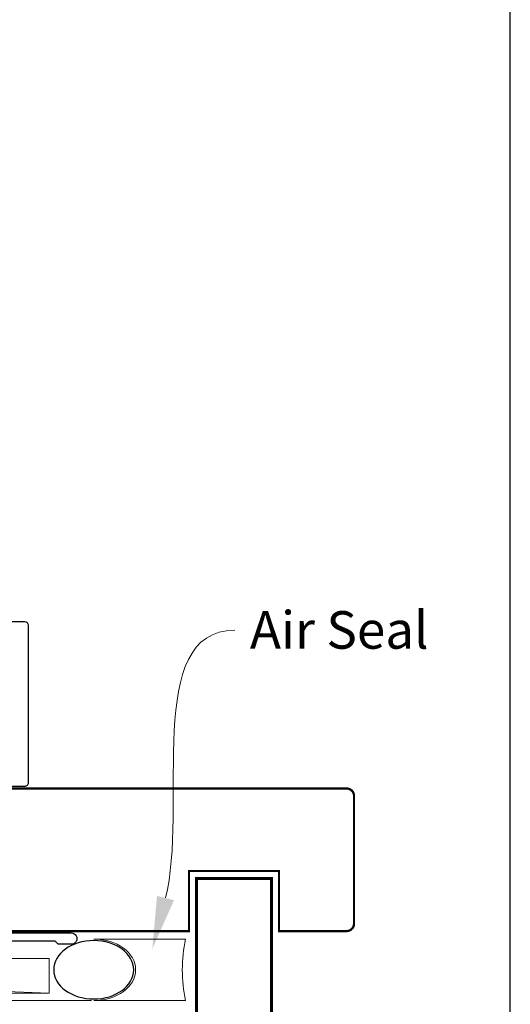
# Model space of a CAD drawing. Units: millimetres. Extents: x 23 to 1863, y -1004 to 568.
# Drawn here: x 314 to 379, y -264 to -133 of the extents above; entities that cross this region are included whole.
import ezdxf

# ---------------------------------------------------------------- set-up
doc = ezdxf.new("R2010")
doc.units = ezdxf.units.MM
doc.header["$MEASUREMENT"] = 0
doc.linetypes.add('DASHED', pattern=[19.05, 12.7, -6.35])
doc.layers.get('Defpoints').update_dxf_attribs({"color": 1})
doc.layers.add('APL Joinery', color=2, linetype='Continuous')
doc.styles.add('General notes', font='arial.ttf', dxfattribs={"height": 3.5})

# ---------------------------------------------------------------- blocks, each defined once
blk = doc.blocks.new('*U17')
at = {"layer": 'APL Joinery', "color": 250, "lineweight": 5}
blk.add_line((123.37, 2), (-0.51, 6.6), dxfattribs=at)
at = {"layer": 'APL Joinery', "color": 2, "lineweight": 25, "flags": 128}
blk.add_lwpolyline([(-19.33, -3.47), (-17.1, -7.34, -0.400906), (-18.08, -11.37, 0.255755), (-19, -13.05), (-19, -15.2, 0.668179), (-18.15, -15.55), (-17.59, -14.99, 0.198912), (-17, -13.58), (-17, -13.05), (-6.52, -11.21, -0.466308), (-3, -14.16), (-3, -21.08, 0.198912), (-2.94, -21.22), (-2.6, -21.56), (-2.94, -21.9, 0.198912), (-3, -22.04), (-3, -42, 1), (-1, -42), (-1, -3.86, 0.668179), (-1.85, -3.5), (-2.41, -4.06, 0.198912), (-3, -5.48), (-3, -8.55), (-10.99, -9.96, -0.315299), (-14.11, -8.51), (-17.6, -2.47, -0.131652), (-18, -0.97), (-18, 1, -0.414214), (-15, 4), (-14.1, 4, 0.198912), (-13.93, 4.07), (-11.85, 6.15, 0.668179), (-12.21, 7), (-26.03, 7, 1), (-26.03, 5), (-23, 5, -0.414214), (-20, 2), (-20, -0.97, 0.131652)], format="xyb", close=True, dxfattribs=at)
at = {"layer": 'APL Joinery', "color": 7, "lineweight": 15}
blk.add_lwpolyline([(123.37, 6.6), (-0.51, 6.6), (-0.51, 2), (123.37, 2)], close=True, dxfattribs=at)
at = {"layer": 'APL Joinery', "color": 2, "lineweight": 25, "ltscale": 10}
for points in [[(-3, -19.06), (-1, -19.06)], [(-3, -24.06), (-1, -24.06)], [(-3, -30.86), (-1, -30.86)], [(-3, -35.86), (-1, -35.86)]]:
    blk.add_lwpolyline(points, dxfattribs=at)
blk = doc.blocks.new('sealant')
at = {"layer": 'APL Joinery', "color": 9, "lineweight": 20}
blk.add_lwpolyline([(-10.46, -7), (0, -7, -0.106806), (0, 0), (-10.46, 0)], format="xyb", dxfattribs=at)
at = {"layer": 'APL Joinery', "color": 9, "lineweight": 20, "extrusion": (0, 0, -1)}
blk.add_ellipse((-10.46, -3.5), major_axis=(4.77, 0), ratio=0.733157, start_param=-1.570796, end_param=1.570796, dxfattribs=at)
at = {"layer": 'APL Joinery', "color": 7, "lineweight": 25}
blk.add_ellipse((-10.46, -3.5), major_axis=(-4.56, 0), ratio=0.728665, dxfattribs=at)

msp = doc.modelspace()

# ---------------------------------------------------------------- linework, layer by layer
at = {"layer": 'APL Joinery', "color": 2, "lineweight": 25}
for points in [[(310.93, -212.93), (314.43, -212.93, -0.389535), (314.93, -213.43), (314.93, -234.43, -0.422228), (314.43, -234.93), (314.43, -234.93), (311.63, -234.93, 0.418383)], [(311.43, -254.43), (320.68, -254.43, -1.004163), (320.67, -255.93), (318.93, -255.93), (318.53, -255.53), (312.23, -255.53)]]:
    msp.add_lwpolyline(points, format="xyb", dxfattribs=at)
at = {"layer": 'APL Joinery', "color": 7, "lineweight": 25}
for points, const_width in [([(334.7, -254.18), (311.68, -254.18), (311.68, -235.18), (334.7, -235.18)], 0.3), ([(347.36, -389.86), (347.36, -247.18), (337.36, -247.18), (337.36, -389.86)], 0.4)]:
    msp.add_lwpolyline(points, dxfattribs=dict(at, const_width=const_width))
at = {"layer": 'APL Joinery', "color": 7, "lineweight": 25, "const_width": 0.3}
msp.add_lwpolyline([(314.77, -254.18), (336.36, -254.18), (336.36, -246.18), (348.36, -246.18), (348.36, -254.18), (357.36, -254.18, 0.414214), (358.36, -253.18), (358.36, -236.18, 0.414214), (357.36, -235.18), (314.77, -235.18)], format="xyb", dxfattribs=at)
at = {"layer": 'APL Joinery', "color": 7, "linetype": 'DASHED', "lineweight": 13}
msp.add_lwpolyline([(194.36, -315.43), (194.36, -265.43, -0.414214), (196.36, -263.43), (335.91, -263.43)], format="xyb", dxfattribs=at)
at = {"layer": 'APL Joinery', "color": 7}
msp.add_solid([(334.36, -250.07), (331.48, -256.55), (332.1, -249.48)], dxfattribs=at)
at = {"layer": 'Defpoints', "color": 8}
msp.add_lwpolyline([(23.19, -511.34), (379.19, -511.34), (379.19, -31.06), (23.19, -31.06)], close=True, dxfattribs=at)

# ---------------------------------------------------------------- block references
at = {"layer": 'APL Joinery', "xscale": -1.16986603516909, "yscale": 1.16986603516909, "zscale": 1.16986603516909, "rotation": 180}
msp.add_blockref('sealant', (335.91, -263.43), dxfattribs=at)
at = {"layer": 'APL Joinery'}
msp.add_blockref('*U17', (194.36, -264.43), dxfattribs=at)

# ---------------------------------------------------------------- next in the draw order: texts
at = {"layer": 'APL Joinery', "color": 3, "insert": (344.48, -211.56), "char_height": 5, "width": 28.8154, "attachment_point": 1, "style": 'General notes', "bg_fill": 3, "box_fill_scale": 1.5, "bg_fill_color": 9, "bg_fill_transparency": 0}
msp.add_mtext('{\\C7;Air Seal}', dxfattribs=at)

# ---------------------------------------------------------------- next in the draw order: linework, layer by layer
at = {"layer": 'APL Joinery', "color": 7, "linetype": 'ByBlock', "lineweight": 13, "start_tangent": (0.250963, 0.967997), "end_tangent": (1, 0)}
msp.add_spline([(333.23, -249.77), (342.48, -214.1)], degree=3, dxfattribs=at)

doc.saveas('drawing.dxf')
